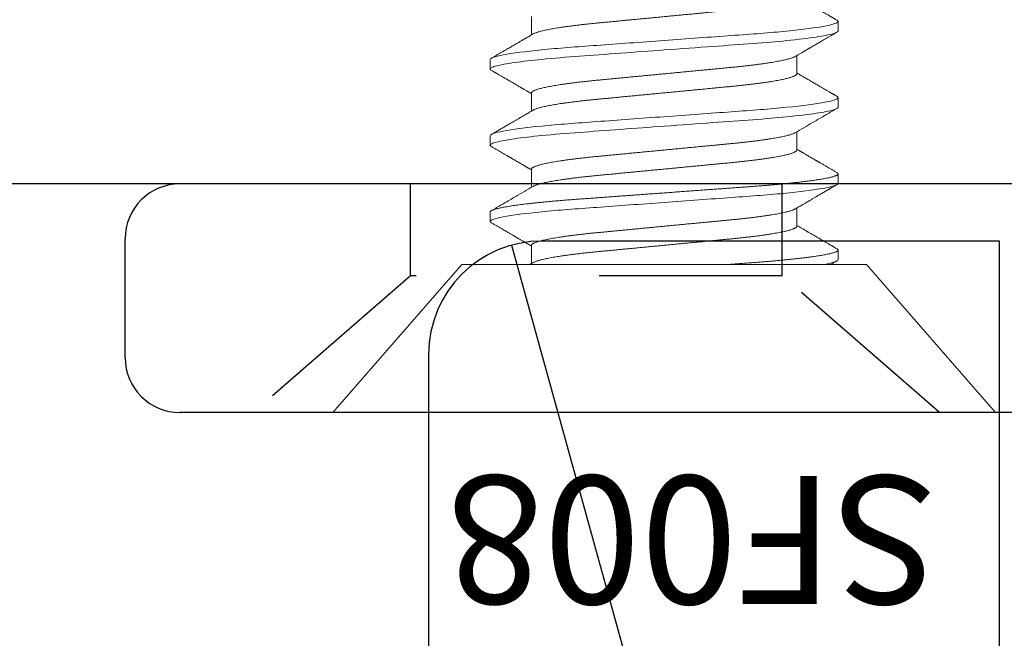
# Model space of a CAD drawing. Units: inches. Extents: x -0.1 to 24.9, y -0.1 to 32.4.
# Drawn here: x 13.3 to 13.9, y 18.8 to 19.2 of the extents above; entities that cross this region are included whole.
import ezdxf

# ---------------------------------------------------------------- set-up
doc = ezdxf.new("R2010")
doc.units = ezdxf.units.IN
doc.header["$MEASUREMENT"] = 0
doc.linetypes.add('HIDDEN2', pattern=[0.1875, 0.125, -0.0625])
doc.linetypes.add('SLD-Solid', pattern=[0])
doc.layers.add('WINTECH_DESIGN', color=3, linetype='Continuous', lineweight=25)
doc.styles.add('SIMPLEX', font='SIMPLEX')

# ---------------------------------------------------------------- blocks, each defined once
blk = doc.blocks.new('E723_THERMAL')
at = {"layer": 'WINTECH_DESIGN', "color": 7}
blk.add_lwpolyline([(3.25, 0.015), (3.25, 1.235, 0.414214), (3.235, 1.25), (3.125, 1.25), (3.175, 1.125), (2.062, 1.125), (2.062, 1.195), (2.1045, 1.195, 1), (2.1045, 1.25), (2.022, 1.25, 0.414214), (2.007, 1.235), (2.007, 1.125), (1.7965, 1.125)], format="xyb", dxfattribs=at)
at = {"layer": 'WINTECH_DESIGN', "color": 6, "style": 'SIMPLEX'}
blk.add_attdef('E723', (1.51115, 0.4913), '', height=0.07, dxfattribs=at)
blk = doc.blocks.new('*U189')
at = {"layer": 'WINTECH_DESIGN', "xscale": -1, "rotation": 180}
blk.add_blockref('E723_THERMAL', (0, 0), dxfattribs=at)
blk = doc.blocks.new('699_SIDE')
at = {"layer": 'WINTECH_DESIGN'}
for p, q in [((-0.5617, 0.46875), (-0.8117, 0.46875)), ((-0.5617, 0.1872), (-0.5617, 0.46875)), ((-0.82843, 0.46645), (-0.73844, 0.14129)), ((-0.8737, 0.40675), (-0.8737, -0.0312))]:
    blk.add_line(p, q, dxfattribs=at)
blk.add_arc((-0.8117, 0.40675), 0.062, 90, 180, dxfattribs=at)
blk = doc.blocks.new('SF008')
at = {"layer": 'WINTECH_DESIGN', "color": 7, "linetype": 'SLD-Solid', "lineweight": 15}
for p, q in [((0.081, 0.11059), (0, 0.181)), ((0, 0.181), (0, -0.181)), ((0.081, 0.11059), (0.081, -0.11059)), ((0.10965, 0.095), (0.10444, 0.095)), ((0.15131, 0.095), (0.1461, 0.095)), ((0.19298, 0.095), (0.18777, 0.095)), ((0.09142, 0.07245), (0.08146, 0.07245)), ((0.13308, 0.07245), (0.12313, 0.07245)), ((0.17475, 0.07245), (0.1648, 0.07245)), ((0.21642, 0.07245), (0.20646, 0.07245)), ((0.10183, -0.07245), (0.11179, -0.07245)), ((0.1435, -0.07245), (0.15345, -0.07245)), ((0.18517, -0.07245), (0.19512, -0.07245)), ((0.0836, -0.095), (0.08881, -0.095)), ((0.12527, -0.095), (0.13048, -0.095)), ((0.16694, -0.095), (0.17215, -0.095)), ((0.2086, -0.095), (0.21381, -0.095)), ((0, -0.181), (0.081, -0.11059))]:
    blk.add_line(p, q, dxfattribs=at)
at = {"layer": 'WINTECH_DESIGN', "color": 7, "linetype": 'SLD-Solid', "lineweight": 15, "flags": 128}
for points in [[(0.14539, 0.09436), (0.14556, 0.09463), (0.14575, 0.09484), (0.14593, 0.09496), (0.1461, 0.095), (0.14631, 0.09495), (0.14652, 0.09478), (0.14674, 0.09451), (0.14696, 0.09411), (0.14718, 0.09361), (0.14741, 0.09298), (0.14764, 0.09224), (0.14786, 0.09145), (0.14808, 0.09057), (0.1483, 0.08958), (0.14853, 0.0885), (0.14875, 0.08732), (0.14898, 0.08604), (0.14921, 0.08466), (0.14944, 0.08319), (0.14967, 0.08163), (0.1499, 0.07999), (0.15013, 0.07825), (0.15035, 0.07644), (0.15057, 0.07465), (0.15078, 0.0728), (0.15099, 0.07088), (0.1512, 0.0689), (0.1514, 0.06687), (0.15164, 0.06445), (0.15187, 0.06196), (0.1521, 0.05941), (0.15232, 0.0568), (0.15254, 0.05415), (0.15275, 0.05145), (0.15296, 0.04871), (0.15315, 0.04617), (0.15334, 0.04357), (0.15353, 0.04091), (0.15373, 0.03819), (0.15393, 0.03541), (0.15414, 0.03258), (0.15435, 0.0297), (0.15456, 0.02677), (0.15478, 0.02381), (0.155, 0.0208), (0.15522, 0.01776), (0.15545, 0.0147), (0.15566, 0.01178), (0.15587, 0.00885), (0.15609, 0.00591), (0.1563, 0.00296), (0.15652, 0), (0.15677, -0.00342), (0.15702, -0.00683), (0.15727, -0.01023), (0.15752, -0.01361), (0.15776, -0.01697), (0.158, -0.02029), (0.15824, -0.02357), (0.15846, -0.02654), (0.15868, -0.02947), (0.15889, -0.03236), (0.15909, -0.03519), (0.1593, -0.03798), (0.1595, -0.0407), (0.15969, -0.04337), (0.15988, -0.04597), (0.16007, -0.04852), (0.16026, -0.05103), (0.16045, -0.05351), (0.16065, -0.05595), (0.16084, -0.05822), (0.16104, -0.06045), (0.16123, -0.06264), (0.16143, -0.06478), (0.16164, -0.06687), (0.16188, -0.06922), (0.16212, -0.07149), (0.16236, -0.07368), (0.16261, -0.07578), (0.16286, -0.07779), (0.16311, -0.0797), (0.16336, -0.08151), (0.16358, -0.08307), (0.16381, -0.08455), (0.16404, -0.08593), (0.16427, -0.08722), (0.1645, -0.08841), (0.16472, -0.0895), (0.16494, -0.09049), (0.16516, -0.09139), (0.16538, -0.09218), (0.16559, -0.09288), (0.16581, -0.09347), (0.16601, -0.09396), (0.16621, -0.09434), (0.16639, -0.09463), (0.16658, -0.09484), (0.16676, -0.09496), (0.16694, -0.095), (0.16694, -0.095)], [(0.18705, 0.09436), (0.18723, 0.09463), (0.18741, 0.09484), (0.18759, 0.09496), (0.18777, 0.095), (0.18798, 0.09495), (0.18819, 0.09478), (0.1884, 0.09451), (0.18862, 0.09411), (0.18885, 0.09361), (0.18908, 0.09298), (0.18931, 0.09224), (0.18953, 0.09145), (0.18975, 0.09057), (0.18997, 0.08958), (0.1902, 0.0885), (0.19042, 0.08732), (0.19065, 0.08604), (0.19088, 0.08466), (0.19111, 0.08319), (0.19134, 0.08163), (0.19156, 0.07999), (0.19179, 0.07825), (0.19202, 0.07644), (0.19223, 0.07465), (0.19245, 0.0728), (0.19266, 0.07088), (0.19286, 0.0689), (0.19307, 0.06687), (0.19331, 0.06445), (0.19354, 0.06196), (0.19376, 0.05941), (0.19399, 0.0568), (0.19421, 0.05415), (0.19442, 0.05145), (0.19463, 0.04871), (0.19481, 0.04617), (0.195, 0.04357), (0.1952, 0.04091), (0.1954, 0.03819), (0.1956, 0.03541), (0.19581, 0.03258), (0.19602, 0.0297), (0.19623, 0.02677), (0.19645, 0.02381), (0.19667, 0.0208), (0.19689, 0.01776), (0.19711, 0.0147), (0.19733, 0.01178), (0.19754, 0.00885), (0.19776, 0.00591), (0.19797, 0.00296), (0.19819, 0), (0.19844, -0.00342), (0.19869, -0.00683), (0.19894, -0.01023), (0.19918, -0.01361), (0.19943, -0.01697), (0.19967, -0.02029), (0.19991, -0.02357), (0.20013, -0.02654), (0.20034, -0.02947), (0.20055, -0.03236), (0.20076, -0.03519), (0.20096, -0.03798), (0.20116, -0.0407), (0.20136, -0.04337), (0.20155, -0.04597), (0.20173, -0.04852), (0.20192, -0.05103), (0.20212, -0.05351), (0.20232, -0.05595), (0.20251, -0.05822), (0.2027, -0.06045), (0.2029, -0.06264), (0.2031, -0.06478), (0.2033, -0.06687), (0.20354, -0.06922), (0.20378, -0.07149), (0.20403, -0.07368), (0.20427, -0.07578), (0.20452, -0.07779), (0.20477, -0.0797), (0.20502, -0.08151), (0.20525, -0.08307), (0.20548, -0.08455), (0.20571, -0.08593), (0.20594, -0.08722), (0.20616, -0.08841), (0.20639, -0.0895), (0.20661, -0.09049), (0.20683, -0.09139), (0.20705, -0.09218), (0.20726, -0.09288), (0.20747, -0.09347), (0.20768, -0.09396), (0.20787, -0.09434), (0.20806, -0.09463), (0.20825, -0.09484), (0.20843, -0.09496), (0.2086, -0.095), (0.2086, -0.095)]]:
    blk.add_lwpolyline(points, dxfattribs=at)
at = {"layer": 'WINTECH_DESIGN', "color": 7, "linetype": 'SLD-Solid', "lineweight": 15}
for points, knots in [([(0.10372, 0.09437), (0.10344, 0.09387), (0.10287, 0.09291), (0.10206, 0.0915), (0.10129, 0.09019), (0.10057, 0.08895), (0.09991, 0.08781), (0.09929, 0.08675), (0.09873, 0.08578), (0.09821, 0.0849), (0.09775, 0.0841), (0.09734, 0.08339), (0.09697, 0.08277), (0.09667, 0.08224), (0.09641, 0.0818), (0.09621, 0.08146), (0.09608, 0.08124), (0.096, 0.0811), (0.09594, 0.08099), (0.09585, 0.08085), (0.09573, 0.08064), (0.09558, 0.08038), (0.09538, 0.08003), (0.09511, 0.07958), (0.09479, 0.07903), (0.09442, 0.07839), (0.094, 0.07767), (0.09353, 0.07687), (0.09301, 0.07598), (0.09244, 0.075), (0.09183, 0.07394), (0.09132, 0.07308), (0.09103, 0.07257), (0.09095, 0.07245)], [0, 0, 0, 0, 0.068055, 0.132132, 0.192236, 0.248371, 0.300539, 0.348744, 0.392987, 0.433273, 0.469602, 0.501977, 0.530401, 0.554712, 0.574636, 0.590169, 0.601313, 0.605239, 0.609275, 0.61593, 0.625281, 0.637328, 0.652069, 0.673316, 0.698442, 0.727446, 0.760327, 0.797081, 0.837709, 0.882207, 0.930574, 0.982807, 1, 1, 1, 1]), ([(0.10372, 0.09437), (0.10378, 0.09446), (0.1039, 0.09466), (0.10408, 0.09485), (0.10426, 0.09498), (0.10438, 0.09499), (0.10444, 0.095)], [0, 0, 0, 0, 0.23427, 0.491347, 0.746621, 1, 1, 1, 1]), ([(0.10444, 0.095), (0.10519, 0.095), (0.10607, 0.09269), (0.1079, 0.08306), (0.10886, 0.07575), (0.11018, 0.06243), (0.1106, 0.05761), (0.11139, 0.04756), (0.11176, 0.04234), (0.113, 0.02542), (0.11392, 0.01273), (0.11578, -0.01273), (0.11671, -0.02542), (0.11795, -0.04234), (0.11832, -0.04756), (0.11911, -0.05761), (0.11953, -0.06243), (0.12085, -0.07575), (0.12181, -0.08306), (0.12364, -0.09269), (0.12452, -0.095), (0.12527, -0.095)], [0, 0, 0, 0, 0.125, 0.125, 0.25, 0.25, 0.3125, 0.3125, 0.375, 0.375, 0.5, 0.5, 0.625, 0.625, 0.6875, 0.6875, 0.75, 0.75, 0.875, 0.875, 1, 1, 1, 1]), ([(0.10965, 0.095), (0.10971, 0.09499), (0.10985, 0.09497), (0.11006, 0.0948), (0.11028, 0.09452), (0.1105, 0.09413), (0.11072, 0.09363), (0.11095, 0.093), (0.11118, 0.09228), (0.1114, 0.09147), (0.11162, 0.09058), (0.11185, 0.0896), (0.11207, 0.08851), (0.1123, 0.08733), (0.11252, 0.08605), (0.11275, 0.08468), (0.11298, 0.08321), (0.11321, 0.08165), (0.11344, 0.08), (0.11367, 0.07827), (0.11389, 0.07649), (0.11411, 0.07466), (0.11432, 0.07281), (0.11453, 0.07089), (0.11474, 0.06892), (0.11496, 0.06678), (0.11518, 0.06446), (0.11541, 0.06197), (0.11564, 0.05942), (0.11586, 0.05682), (0.11608, 0.05416), (0.11629, 0.05147), (0.1165, 0.04881), (0.11669, 0.04618), (0.11688, 0.04358), (0.11707, 0.04091), (0.11727, 0.03819), (0.11747, 0.03541), (0.11768, 0.03258), (0.11789, 0.0297), (0.11811, 0.02677), (0.11832, 0.02381), (0.11854, 0.0208), (0.11876, 0.01776), (0.11898, 0.01475), (0.1192, 0.01178), (0.11942, 0.00885), (0.11963, 0.00591), (0.11985, 0.00296), (0.12007, -0.00015), (0.12031, -0.00342), (0.12056, -0.00683), (0.12081, -0.01023), (0.12106, -0.01361), (0.1213, -0.01697), (0.12155, -0.02029), (0.12178, -0.02348), (0.122, -0.02654), (0.12222, -0.02947), (0.12243, -0.03236), (0.12264, -0.03519), (0.12284, -0.03798), (0.12304, -0.0407), (0.12323, -0.04337), (0.12342, -0.04598), (0.12361, -0.04853), (0.1238, -0.05104), (0.12399, -0.05352), (0.12419, -0.05592), (0.12438, -0.05823), (0.12458, -0.06046), (0.12477, -0.06265), (0.12498, -0.06479), (0.12519, -0.06699), (0.12542, -0.06924), (0.12566, -0.07151), (0.1259, -0.0737), (0.12615, -0.0758), (0.1264, -0.07781), (0.12665, -0.07972), (0.12689, -0.08148), (0.12713, -0.08309), (0.12736, -0.08456), (0.12758, -0.08595), (0.12781, -0.08723), (0.12804, -0.08842), (0.12826, -0.08952), (0.12848, -0.09051), (0.1287, -0.0914), (0.12892, -0.0922), (0.12914, -0.09289), (0.12935, -0.09348), (0.12955, -0.09397), (0.12975, -0.09435), (0.12994, -0.09464), (0.13012, -0.09485), (0.1303, -0.09497), (0.13049, -0.09502), (0.13068, -0.09496), (0.13089, -0.0948), (0.13107, -0.09459), (0.13117, -0.0944), (0.1312, -0.09435)], [0, 0, 0, 0, 0.010357, 0.020803, 0.031332, 0.04194, 0.052622, 0.06337, 0.074179, 0.084136, 0.094135, 0.104169, 0.114233, 0.124323, 0.134433, 0.144558, 0.154691, 0.164828, 0.174962, 0.185089, 0.195202, 0.204721, 0.214218, 0.223689, 0.233129, 0.242536, 0.25337, 0.264146, 0.274858, 0.285499, 0.296063, 0.306547, 0.316943, 0.326415, 0.335945, 0.345547, 0.355219, 0.364957, 0.374754, 0.384608, 0.394513, 0.404465, 0.414459, 0.424489, 0.43455, 0.444061, 0.45359, 0.463133, 0.472685, 0.482242, 0.493299, 0.504349, 0.515385, 0.526399, 0.537384, 0.548333, 0.559241, 0.569196, 0.579105, 0.588963, 0.598765, 0.608507, 0.618184, 0.627793, 0.637329, 0.6468, 0.656322, 0.665916, 0.67558, 0.684752, 0.693979, 0.703256, 0.712581, 0.721948, 0.732835, 0.743766, 0.754737, 0.765739, 0.776766, 0.78781, 0.798865, 0.809002, 0.819136, 0.829261, 0.839372, 0.849464, 0.859531, 0.869568, 0.879569, 0.889529, 0.899444, 0.909308, 0.919117, 0.928311, 0.937448, 0.946525, 0.955538, 0.964484, 0.974841, 0.985286, 0.995816, 1, 1, 1, 1]), ([(0.12363, 0.07159), (0.12179, 0.07475), (0.11886, 0.07976), (0.11555, 0.08545), (0.11297, 0.08989), (0.11147, 0.09246), (0.11036, 0.09436)], [0, 0, 0, 0, 0.415595, 0.661152, 0.749175, 1, 1, 1, 1]), ([(0.14539, 0.09436), (0.1451, 0.09388), (0.14455, 0.09293), (0.14376, 0.09156), (0.14301, 0.09028), (0.14237, 0.08917), (0.14181, 0.08822), (0.14134, 0.0874), (0.1409, 0.08665), (0.14052, 0.086), (0.14019, 0.08543), (0.13992, 0.08496), (0.13968, 0.08455), (0.13946, 0.08417), (0.13924, 0.08379), (0.13899, 0.08337), (0.13872, 0.0829), (0.13834, 0.08225), (0.13787, 0.08144), (0.1373, 0.08046), (0.13671, 0.07946), (0.13612, 0.07844), (0.13553, 0.07743), (0.13504, 0.07659), (0.13467, 0.07595), (0.1344, 0.07549), (0.13414, 0.07505), (0.13389, 0.07463), (0.13363, 0.07418), (0.13334, 0.07368), (0.13299, 0.07309), (0.13275, 0.07267), (0.13262, 0.07245)], [0, 0, 0, 0, 0.066684, 0.12919, 0.18752, 0.241675, 0.281298, 0.318345, 0.352799, 0.383889, 0.408457, 0.430016, 0.448566, 0.464465, 0.481523, 0.50077, 0.522206, 0.545832, 0.58922, 0.633793, 0.679455, 0.726207, 0.773603, 0.81816, 0.840243, 0.861329, 0.881418, 0.900511, 0.919524, 0.942363, 0.969877, 1, 1, 1, 1]), ([(0.15131, 0.095), (0.15206, 0.095), (0.15294, 0.09269), (0.15478, 0.08306), (0.15573, 0.07575), (0.15705, 0.06243), (0.15748, 0.05761), (0.15827, 0.04756), (0.15863, 0.04234), (0.15987, 0.02542), (0.1608, 0.01273), (0.16266, -0.01273), (0.16359, -0.02542), (0.16482, -0.04234), (0.16519, -0.04756), (0.16598, -0.05761), (0.1664, -0.06243), (0.16773, -0.07575), (0.16868, -0.08306), (0.17052, -0.09269), (0.17139, -0.095), (0.17215, -0.095)], [0, 0, 0, 0, 0.125, 0.125, 0.25, 0.25, 0.3125, 0.3125, 0.375, 0.375, 0.5, 0.5, 0.625, 0.625, 0.6875, 0.6875, 0.75, 0.75, 0.875, 0.875, 1, 1, 1, 1]), ([(0.16529, 0.07159), (0.16507, 0.07198), (0.16463, 0.07273), (0.16401, 0.07379), (0.16344, 0.07477), (0.16293, 0.07565), (0.16247, 0.07644), (0.16207, 0.07712), (0.16173, 0.0777), (0.16145, 0.07818), (0.16122, 0.07858), (0.16104, 0.07889), (0.16089, 0.07914), (0.16069, 0.07948), (0.16042, 0.07996), (0.16005, 0.08059), (0.15965, 0.08127), (0.15923, 0.08199), (0.15878, 0.08276), (0.15828, 0.08362), (0.15775, 0.08454), (0.15719, 0.08549), (0.15664, 0.08645), (0.15608, 0.08739), (0.15555, 0.08832), (0.15512, 0.08904), (0.15482, 0.08957), (0.15461, 0.08993), (0.15441, 0.09027), (0.15421, 0.09061), (0.154, 0.09097), (0.15374, 0.09143), (0.15341, 0.092), (0.153, 0.09269), (0.15254, 0.09349), (0.15221, 0.09406), (0.15203, 0.09436)], [0, 0, 0, 0, 0.05108, 0.09803, 0.140846, 0.179527, 0.21407, 0.244473, 0.269295, 0.29045, 0.307936, 0.321753, 0.331925, 0.341111, 0.365936, 0.395123, 0.424121, 0.455697, 0.489852, 0.526466, 0.568533, 0.610506, 0.652385, 0.694169, 0.735318, 0.773841, 0.789899, 0.805414, 0.820383, 0.834808, 0.850061, 0.868555, 0.894569, 0.925147, 0.96029, 1, 1, 1, 1]), ([(0.18705, 0.09436), (0.18692, 0.09414), (0.18667, 0.0937), (0.18632, 0.0931), (0.18602, 0.09258), (0.18576, 0.09215), (0.18556, 0.0918), (0.1854, 0.09153), (0.18527, 0.0913), (0.18515, 0.09109), (0.18495, 0.09074), (0.18465, 0.09023), (0.18424, 0.08953), (0.1838, 0.08878), (0.18333, 0.08797), (0.18285, 0.08713), (0.18235, 0.08627), (0.18185, 0.08541), (0.18135, 0.08457), (0.18085, 0.0837), (0.18033, 0.0828), (0.1798, 0.08189), (0.17928, 0.081), (0.17878, 0.08015), (0.17833, 0.07937), (0.17798, 0.07878), (0.17774, 0.07837), (0.17758, 0.07809), (0.17742, 0.07782), (0.17725, 0.07752), (0.17703, 0.07714), (0.17675, 0.07666), (0.1764, 0.07607), (0.176, 0.07538), (0.17553, 0.07458), (0.17501, 0.07368), (0.17458, 0.07296), (0.17434, 0.07253), (0.17429, 0.07245)], [0, 0, 0, 0, 0.0314, 0.05894, 0.082621, 0.102444, 0.11841, 0.130336, 0.139513, 0.149167, 0.159552, 0.187226, 0.219049, 0.255019, 0.290638, 0.329536, 0.369356, 0.408561, 0.447152, 0.485129, 0.52754, 0.569158, 0.609983, 0.649718, 0.685469, 0.716508, 0.730261, 0.742836, 0.754235, 0.766731, 0.783978, 0.806022, 0.832861, 0.864495, 0.90092, 0.942134, 0.988135, 1, 1, 1, 1]), ([(0.19298, 0.095), (0.19373, 0.095), (0.19461, 0.09269), (0.19644, 0.08306), (0.1974, 0.07575), (0.19872, 0.06243), (0.19914, 0.05761), (0.19993, 0.04756), (0.2003, 0.04234), (0.20154, 0.02542), (0.20247, 0.01273), (0.20433, -0.01273), (0.20525, -0.02542), (0.20649, -0.04234), (0.20686, -0.04756), (0.20765, -0.05761), (0.20807, -0.06243), (0.20939, -0.07575), (0.21035, -0.08306), (0.21218, -0.09269), (0.21306, -0.095), (0.21381, -0.095)], [0, 0, 0, 0, 0.125, 0.125, 0.25, 0.25, 0.3125, 0.3125, 0.375, 0.375, 0.5, 0.5, 0.625, 0.625, 0.6875, 0.6875, 0.75, 0.75, 0.875, 0.875, 1, 1, 1, 1]), ([(0.20696, 0.07159), (0.20677, 0.07192), (0.20641, 0.07254), (0.2059, 0.07341), (0.20545, 0.07418), (0.20506, 0.07485), (0.20473, 0.07541), (0.20446, 0.07587), (0.20425, 0.07623), (0.2041, 0.07649), (0.20399, 0.07668), (0.20391, 0.07683), (0.20381, 0.07699), (0.20369, 0.07719), (0.20356, 0.07743), (0.2034, 0.0777), (0.20319, 0.07806), (0.20293, 0.07851), (0.20262, 0.07903), (0.20231, 0.07956), (0.20187, 0.08031), (0.20133, 0.08124), (0.2007, 0.08233), (0.2001, 0.08335), (0.19952, 0.08436), (0.1989, 0.08541), (0.19824, 0.08655), (0.19753, 0.08777), (0.19653, 0.08949), (0.19525, 0.0917), (0.19421, 0.09347), (0.1937, 0.09436)], [0, 0, 0, 0, 0.042851, 0.081201, 0.115049, 0.144391, 0.169226, 0.189552, 0.205367, 0.216672, 0.223798, 0.229404, 0.23661, 0.245417, 0.255823, 0.267831, 0.28144, 0.302767, 0.326682, 0.35038, 0.373364, 0.42521, 0.473005, 0.516743, 0.559588, 0.605875, 0.655767, 0.709265, 0.766371, 0.882728, 1, 1, 1, 1]), ([(0.08196, 0.07159), (0.08177, 0.07192), (0.08145, 0.07246), (0.08114, 0.07301), (0.08101, 0.07323)], [0, 0, 0, 0, 0.5978599, 1, 1, 1, 1]), ([(0.08196, 0.07159), (0.08197, 0.07157), (0.08208, 0.07141), (0.08227, 0.07101), (0.08253, 0.07037), (0.0828, 0.06963), (0.08307, 0.06879), (0.08333, 0.06784), (0.08361, 0.06679), (0.08388, 0.06563), (0.08415, 0.06436), (0.08443, 0.06299), (0.0847, 0.06152), (0.08498, 0.05996), (0.08525, 0.05832), (0.08552, 0.0566), (0.08578, 0.05481), (0.08604, 0.05294), (0.08631, 0.05096), (0.08657, 0.04885), (0.08684, 0.04662), (0.08711, 0.04433), (0.08736, 0.04199), (0.08761, 0.0396), (0.08785, 0.03721), (0.08808, 0.03482), (0.08831, 0.03242), (0.08854, 0.02996), (0.08879, 0.02743), (0.08903, 0.02485), (0.08929, 0.02221), (0.08955, 0.01952), (0.08981, 0.01678), (0.09007, 0.01401), (0.09034, 0.01122), (0.09061, 0.00843), (0.09088, 0.00563), (0.09115, 0.00282), (0.09142, -0.00008), (0.09171, -0.00304), (0.092, -0.00608), (0.09229, -0.0091), (0.09258, -0.01209), (0.09286, -0.01505), (0.09313, -0.01792), (0.0934, -0.02069), (0.09366, -0.02336), (0.09391, -0.02598), (0.09415, -0.02854), (0.09439, -0.03104), (0.09463, -0.03348), (0.09485, -0.03585), (0.09508, -0.03817), (0.09531, -0.04045), (0.09554, -0.04267), (0.09579, -0.04484), (0.09603, -0.04695), (0.09628, -0.04901), (0.09654, -0.05106), (0.09681, -0.0531), (0.09709, -0.0551), (0.09738, -0.05702), (0.09767, -0.05884), (0.09796, -0.06056), (0.09825, -0.06215), (0.09853, -0.0636), (0.0988, -0.06492), (0.09907, -0.06615), (0.09935, -0.06726), (0.09962, -0.06827), (0.09988, -0.06917), (0.10015, -0.06996), (0.10041, -0.07064), (0.10066, -0.07121), (0.10091, -0.07167), (0.10115, -0.07202), (0.10138, -0.07227), (0.10161, -0.07242), (0.10176, -0.07244), (0.10183, -0.07245)], [0, 0, 0, 0, 0.0021035, 0.0157513, 0.0294919, 0.0425226, 0.0556166, 0.0687642, 0.0819552, 0.0951795, 0.1084266, 0.1216861, 0.1349472, 0.1481996, 0.1614325, 0.1744002, 0.1873294, 0.2002104, 0.213034, 0.2268068, 0.2404909, 0.2540756, 0.2675508, 0.2809069, 0.2941348, 0.3065266, 0.3190186, 0.3316234, 0.3443336, 0.357141, 0.3700371, 0.383013, 0.3960595, 0.4091671, 0.4223258, 0.4352897, 0.4482834, 0.4612971, 0.4743209, 0.4883846, 0.5024358, 0.5164617, 0.5304501, 0.5443887, 0.5582655, 0.5712825, 0.5842248, 0.5970834, 0.6098495, 0.6225148, 0.6350715, 0.6475121, 0.6599162, 0.6724355, 0.6850659, 0.6975716, 0.7101692, 0.7228507, 0.7356077, 0.7494581, 0.7633748, 0.7773458, 0.791359, 0.8054021, 0.8194626, 0.8327244, 0.8459797, 0.8592182, 0.8724293, 0.8856027, 0.8987282, 0.9117958, 0.924796, 0.9377194, 0.9505569, 0.9630733, 0.9754908, 0.987802, 1, 1, 1, 1]), ([(0.09142, 0.07245), (0.0915, 0.07244), (0.09166, 0.07241), (0.0919, 0.07224), (0.09216, 0.07195), (0.09242, 0.07154), (0.09268, 0.07101), (0.09295, 0.07037), (0.09322, 0.06963), (0.09348, 0.06879), (0.09375, 0.06784), (0.09402, 0.06679), (0.09429, 0.06563), (0.09457, 0.06436), (0.09484, 0.06299), (0.09512, 0.06152), (0.09539, 0.05996), (0.09566, 0.05832), (0.09593, 0.0566), (0.0962, 0.05481), (0.09646, 0.05294), (0.09672, 0.05096), (0.09699, 0.04885), (0.09726, 0.04662), (0.09752, 0.04433), (0.09778, 0.04199), (0.09803, 0.0396), (0.09827, 0.03721), (0.0985, 0.03482), (0.09873, 0.03242), (0.09896, 0.02996), (0.0992, 0.02743), (0.09945, 0.02485), (0.0997, 0.02221), (0.09996, 0.01952), (0.10022, 0.01678), (0.10049, 0.01401), (0.10076, 0.01122), (0.10103, 0.00843), (0.10129, 0.00563), (0.10156, 0.00282), (0.10184, -0.00008), (0.10212, -0.00304), (0.10242, -0.00608), (0.10271, -0.0091), (0.10299, -0.01209), (0.10328, -0.01505), (0.10355, -0.01792), (0.10382, -0.02069), (0.10407, -0.02336), (0.10432, -0.02598), (0.10457, -0.02854), (0.10481, -0.03104), (0.10504, -0.03348), (0.10527, -0.03585), (0.10549, -0.03817), (0.10572, -0.04045), (0.10596, -0.04267), (0.1062, -0.04484), (0.10645, -0.04695), (0.1067, -0.04901), (0.10696, -0.05106), (0.10723, -0.0531), (0.10751, -0.0551), (0.1078, -0.05702), (0.10809, -0.05884), (0.10838, -0.06056), (0.10866, -0.06215), (0.10894, -0.0636), (0.10922, -0.06492), (0.10949, -0.06615), (0.10976, -0.06726), (0.11003, -0.06827), (0.1103, -0.06917), (0.11056, -0.06996), (0.11082, -0.07064), (0.11106, -0.07119), (0.11122, -0.07146), (0.11129, -0.07159)], [0, 0, 0, 0, 0.013177, 0.026486, 0.039918, 0.053462, 0.06711, 0.080851, 0.093881, 0.106976, 0.120123, 0.133314, 0.146539, 0.159786, 0.173045, 0.186307, 0.199559, 0.212792, 0.22576, 0.238689, 0.25157, 0.264394, 0.278166, 0.291851, 0.305435, 0.318911, 0.332267, 0.345495, 0.357887, 0.370379, 0.382984, 0.395694, 0.408501, 0.421397, 0.434373, 0.44742, 0.460528, 0.473686, 0.48665, 0.499644, 0.512658, 0.525682, 0.539746, 0.553797, 0.567823, 0.581811, 0.59575, 0.609627, 0.622644, 0.635586, 0.648445, 0.661211, 0.673876, 0.686433, 0.698874, 0.711278, 0.723797, 0.736428, 0.748933, 0.761531, 0.774213, 0.78697, 0.80082, 0.814737, 0.828708, 0.842721, 0.856764, 0.870825, 0.884087, 0.897342, 0.910581, 0.923792, 0.936965, 0.950091, 0.963159, 0.976159, 0.989082, 1, 1, 1, 1]), ([(0.12363, 0.07159), (0.12364, 0.07157), (0.12374, 0.07141), (0.12393, 0.07101), (0.1242, 0.07037), (0.12447, 0.06963), (0.12473, 0.06879), (0.125, 0.06784), (0.12527, 0.06679), (0.12554, 0.06563), (0.12582, 0.06436), (0.12609, 0.06299), (0.12637, 0.06152), (0.12664, 0.05996), (0.12691, 0.05832), (0.12718, 0.0566), (0.12745, 0.05481), (0.12771, 0.05294), (0.12797, 0.05096), (0.12824, 0.04885), (0.12851, 0.04662), (0.12877, 0.04433), (0.12903, 0.04199), (0.12928, 0.0396), (0.12952, 0.03721), (0.12975, 0.03482), (0.12998, 0.03242), (0.13021, 0.02996), (0.13045, 0.02743), (0.1307, 0.02485), (0.13095, 0.02221), (0.13121, 0.01952), (0.13147, 0.01678), (0.13174, 0.01401), (0.13201, 0.01122), (0.13228, 0.00843), (0.13254, 0.00563), (0.13281, 0.00282), (0.13309, -0.00008), (0.13337, -0.00304), (0.13367, -0.00608), (0.13396, -0.0091), (0.13424, -0.01209), (0.13453, -0.01505), (0.1348, -0.01792), (0.13507, -0.02069), (0.13532, -0.02336), (0.13557, -0.02598), (0.13582, -0.02854), (0.13606, -0.03104), (0.13629, -0.03348), (0.13652, -0.03585), (0.13674, -0.03817), (0.13697, -0.04045), (0.13721, -0.04267), (0.13745, -0.04484), (0.1377, -0.04695), (0.13795, -0.04901), (0.13821, -0.05106), (0.13848, -0.0531), (0.13876, -0.0551), (0.13905, -0.05702), (0.13934, -0.05884), (0.13963, -0.06056), (0.13991, -0.06215), (0.14019, -0.0636), (0.14047, -0.06492), (0.14074, -0.06615), (0.14101, -0.06726), (0.14128, -0.06827), (0.14155, -0.06917), (0.14181, -0.06996), (0.14207, -0.07064), (0.14233, -0.07121), (0.14257, -0.07167), (0.14282, -0.07202), (0.14305, -0.07227), (0.14328, -0.07242), (0.14343, -0.07244), (0.1435, -0.07245)], [0, 0, 0, 0, 0.002106, 0.015754, 0.029495, 0.042525, 0.055619, 0.068767, 0.081958, 0.095182, 0.108429, 0.121689, 0.13495, 0.148202, 0.161435, 0.174403, 0.187332, 0.200213, 0.213036, 0.226809, 0.240493, 0.254078, 0.267553, 0.280909, 0.294137, 0.306529, 0.319021, 0.331625, 0.344336, 0.357143, 0.370039, 0.383015, 0.396061, 0.409169, 0.422328, 0.435291, 0.448285, 0.461299, 0.474322, 0.488386, 0.502437, 0.516463, 0.530451, 0.54439, 0.558267, 0.571284, 0.584226, 0.597085, 0.609851, 0.622516, 0.635073, 0.647513, 0.659917, 0.672436, 0.685067, 0.697572, 0.71017, 0.722852, 0.735608, 0.749459, 0.763375, 0.777346, 0.79136, 0.805403, 0.819463, 0.832725, 0.84598, 0.859219, 0.87243, 0.885603, 0.898728, 0.911796, 0.924796, 0.93772, 0.950557, 0.963073, 0.975491, 0.987802, 1, 1, 1, 1]), ([(0.13308, 0.07245), (0.13316, 0.07244), (0.13332, 0.07241), (0.13357, 0.07224), (0.13382, 0.07195), (0.13408, 0.07154), (0.13435, 0.07101), (0.13462, 0.07037), (0.13488, 0.06963), (0.13515, 0.06879), (0.13542, 0.06784), (0.13569, 0.06679), (0.13596, 0.06563), (0.13624, 0.06436), (0.13651, 0.06299), (0.13679, 0.06152), (0.13706, 0.05996), (0.13733, 0.05832), (0.1376, 0.0566), (0.13786, 0.05481), (0.13813, 0.05294), (0.13839, 0.05096), (0.13866, 0.04885), (0.13893, 0.04662), (0.13919, 0.04433), (0.13945, 0.04199), (0.1397, 0.0396), (0.13993, 0.03721), (0.14016, 0.03482), (0.14039, 0.03242), (0.14063, 0.02996), (0.14087, 0.02743), (0.14112, 0.02485), (0.14137, 0.02221), (0.14163, 0.01952), (0.14189, 0.01678), (0.14216, 0.01401), (0.14242, 0.01122), (0.14269, 0.00843), (0.14296, 0.00563), (0.14323, 0.00282), (0.14351, -0.00008), (0.14379, -0.00304), (0.14408, -0.00608), (0.14437, -0.0091), (0.14466, -0.01209), (0.14494, -0.01505), (0.14522, -0.01792), (0.14548, -0.02069), (0.14574, -0.02336), (0.14599, -0.02598), (0.14624, -0.02854), (0.14648, -0.03104), (0.14671, -0.03348), (0.14694, -0.03585), (0.14716, -0.03817), (0.14739, -0.04045), (0.14763, -0.04267), (0.14787, -0.04484), (0.14811, -0.04695), (0.14836, -0.04901), (0.14862, -0.05106), (0.1489, -0.0531), (0.14918, -0.0551), (0.14946, -0.05702), (0.14975, -0.05884), (0.15004, -0.06056), (0.15033, -0.06215), (0.15061, -0.0636), (0.15088, -0.06492), (0.15116, -0.06615), (0.15143, -0.06726), (0.1517, -0.06827), (0.15197, -0.06917), (0.15223, -0.06996), (0.15249, -0.07064), (0.15273, -0.07119), (0.15289, -0.07146), (0.15296, -0.07159)], [0, 0, 0, 0, 0.013177, 0.026486, 0.039917, 0.053462, 0.067109, 0.08085, 0.093881, 0.106975, 0.120122, 0.133313, 0.146537, 0.159784, 0.173044, 0.186305, 0.199557, 0.21279, 0.225758, 0.238687, 0.251568, 0.264391, 0.278164, 0.291848, 0.305433, 0.318908, 0.332264, 0.345492, 0.357883, 0.370375, 0.38298, 0.39569, 0.408498, 0.421394, 0.434369, 0.447416, 0.460523, 0.473682, 0.486646, 0.499639, 0.512653, 0.525677, 0.539741, 0.553792, 0.567818, 0.581806, 0.595744, 0.609621, 0.622638, 0.63558, 0.648439, 0.661205, 0.67387, 0.686427, 0.698867, 0.711271, 0.723791, 0.736421, 0.748926, 0.761524, 0.774206, 0.786962, 0.800813, 0.814729, 0.8287, 0.842714, 0.856757, 0.870817, 0.884079, 0.897334, 0.910572, 0.923783, 0.936957, 0.950082, 0.96315, 0.97615, 0.989073, 1, 1, 1, 1]), ([(0.16529, 0.07159), (0.16531, 0.07157), (0.16541, 0.07141), (0.1656, 0.07101), (0.16587, 0.07037), (0.16613, 0.06963), (0.1664, 0.06879), (0.16667, 0.06784), (0.16694, 0.06679), (0.16721, 0.06563), (0.16749, 0.06436), (0.16776, 0.06299), (0.16804, 0.06152), (0.16831, 0.05996), (0.16858, 0.05832), (0.16885, 0.0566), (0.16911, 0.05481), (0.16938, 0.05294), (0.16964, 0.05096), (0.16991, 0.04885), (0.17018, 0.04662), (0.17044, 0.04433), (0.1707, 0.04199), (0.17095, 0.0396), (0.17118, 0.03721), (0.17141, 0.03482), (0.17164, 0.03242), (0.17188, 0.02996), (0.17212, 0.02743), (0.17237, 0.02485), (0.17262, 0.02221), (0.17288, 0.01952), (0.17314, 0.01678), (0.17341, 0.01401), (0.17367, 0.01122), (0.17394, 0.00843), (0.17421, 0.00563), (0.17448, 0.00282), (0.17476, -0.00008), (0.17504, -0.00304), (0.17533, -0.00608), (0.17562, -0.0091), (0.17591, -0.01209), (0.17619, -0.01505), (0.17647, -0.01792), (0.17673, -0.02069), (0.17699, -0.02336), (0.17724, -0.02598), (0.17749, -0.02854), (0.17773, -0.03104), (0.17796, -0.03348), (0.17819, -0.03585), (0.17841, -0.03817), (0.17864, -0.04045), (0.17888, -0.04267), (0.17912, -0.04484), (0.17936, -0.04695), (0.17961, -0.04901), (0.17987, -0.05106), (0.18015, -0.0531), (0.18043, -0.0551), (0.18071, -0.05702), (0.181, -0.05884), (0.18129, -0.06056), (0.18158, -0.06215), (0.18186, -0.0636), (0.18213, -0.06492), (0.18241, -0.06615), (0.18268, -0.06726), (0.18295, -0.06827), (0.18322, -0.06917), (0.18348, -0.06996), (0.18374, -0.07064), (0.18399, -0.07121), (0.18424, -0.07167), (0.18448, -0.07202), (0.18472, -0.07227), (0.18495, -0.07242), (0.18509, -0.07244), (0.18517, -0.07245)], [0, 0, 0, 0, 0.002098, 0.015746, 0.029486, 0.042517, 0.055611, 0.068759, 0.08195, 0.095174, 0.108422, 0.121681, 0.134942, 0.148195, 0.161428, 0.174396, 0.187325, 0.200206, 0.21303, 0.226802, 0.240487, 0.254071, 0.267547, 0.280903, 0.294131, 0.306523, 0.319015, 0.33162, 0.34433, 0.357137, 0.370034, 0.38301, 0.396056, 0.409164, 0.422323, 0.435287, 0.44828, 0.461294, 0.474318, 0.488382, 0.502433, 0.516459, 0.530447, 0.544386, 0.558263, 0.57128, 0.584222, 0.597081, 0.609847, 0.622513, 0.635069, 0.64751, 0.659914, 0.672434, 0.685064, 0.69757, 0.710168, 0.722849, 0.735606, 0.749457, 0.763373, 0.777345, 0.791358, 0.805401, 0.819462, 0.832723, 0.845979, 0.859217, 0.872429, 0.885602, 0.898728, 0.911795, 0.924796, 0.937719, 0.950557, 0.963073, 0.975491, 0.987802, 1, 1, 1, 1]), ([(0.17475, 0.07245), (0.17483, 0.07244), (0.17499, 0.07241), (0.17524, 0.07224), (0.17549, 0.07195), (0.17575, 0.07154), (0.17602, 0.07101), (0.17628, 0.07037), (0.17655, 0.06963), (0.17682, 0.06879), (0.17708, 0.06784), (0.17736, 0.06679), (0.17763, 0.06563), (0.1779, 0.06436), (0.17818, 0.06299), (0.17845, 0.06152), (0.17873, 0.05996), (0.179, 0.05832), (0.17927, 0.0566), (0.17953, 0.05481), (0.17979, 0.05294), (0.18006, 0.05096), (0.18032, 0.04885), (0.18059, 0.04662), (0.18086, 0.04433), (0.18111, 0.04199), (0.18136, 0.0396), (0.1816, 0.03721), (0.18183, 0.03482), (0.18206, 0.03242), (0.18229, 0.02996), (0.18254, 0.02743), (0.18278, 0.02485), (0.18304, 0.02221), (0.1833, 0.01952), (0.18356, 0.01678), (0.18382, 0.01401), (0.18409, 0.01122), (0.18436, 0.00843), (0.18463, 0.00563), (0.1849, 0.00282), (0.18517, -0.00008), (0.18546, -0.00304), (0.18575, -0.00608), (0.18604, -0.0091), (0.18633, -0.01209), (0.18661, -0.01505), (0.18688, -0.01792), (0.18715, -0.02069), (0.18741, -0.02336), (0.18766, -0.02598), (0.1879, -0.02854), (0.18814, -0.03104), (0.18838, -0.03348), (0.1886, -0.03585), (0.18883, -0.03817), (0.18906, -0.04045), (0.18929, -0.04267), (0.18954, -0.04484), (0.18978, -0.04695), (0.19003, -0.04901), (0.19029, -0.05106), (0.19056, -0.0531), (0.19084, -0.0551), (0.19113, -0.05702), (0.19142, -0.05884), (0.19171, -0.06056), (0.192, -0.06215), (0.19228, -0.0636), (0.19255, -0.06492), (0.19282, -0.06615), (0.1931, -0.06726), (0.19337, -0.06827), (0.19363, -0.06917), (0.1939, -0.06996), (0.19416, -0.07064), (0.1944, -0.07119), (0.19455, -0.07146), (0.19462, -0.07159)], [0, 0, 0, 0, 0.013177, 0.026486, 0.039917, 0.053462, 0.06711, 0.08085, 0.093881, 0.106975, 0.120122, 0.133314, 0.146538, 0.159785, 0.173044, 0.186305, 0.199558, 0.212791, 0.225758, 0.238688, 0.251569, 0.264392, 0.278165, 0.291849, 0.305434, 0.318909, 0.332265, 0.345493, 0.357885, 0.370377, 0.382982, 0.395692, 0.408499, 0.421395, 0.434371, 0.447418, 0.460525, 0.473684, 0.486648, 0.499641, 0.512655, 0.525679, 0.539743, 0.553794, 0.56782, 0.581808, 0.595747, 0.609623, 0.62264, 0.635583, 0.648441, 0.661207, 0.673873, 0.686429, 0.69887, 0.711274, 0.723793, 0.736424, 0.748929, 0.761527, 0.774208, 0.786965, 0.800816, 0.814732, 0.828703, 0.842717, 0.85676, 0.87082, 0.884082, 0.897337, 0.910576, 0.923787, 0.93696, 0.950086, 0.963153, 0.976154, 0.989077, 1, 1, 1, 1]), ([(0.20696, 0.07159), (0.20697, 0.07157), (0.20708, 0.07141), (0.20727, 0.07101), (0.20753, 0.07037), (0.2078, 0.06963), (0.20807, 0.06879), (0.20833, 0.06784), (0.20861, 0.06679), (0.20888, 0.06563), (0.20915, 0.06436), (0.20943, 0.06299), (0.2097, 0.06152), (0.20998, 0.05996), (0.21025, 0.05832), (0.21052, 0.0566), (0.21078, 0.05481), (0.21104, 0.05294), (0.21131, 0.05096), (0.21157, 0.04885), (0.21184, 0.04662), (0.21211, 0.04433), (0.21236, 0.04199), (0.21261, 0.0396), (0.21285, 0.03721), (0.21308, 0.03482), (0.21331, 0.03242), (0.21354, 0.02996), (0.21379, 0.02743), (0.21403, 0.02485), (0.21429, 0.02221), (0.21455, 0.01952), (0.21481, 0.01678), (0.21507, 0.01401), (0.21534, 0.01122), (0.21561, 0.00843), (0.21588, 0.00563), (0.21615, 0.00282), (0.21642, -0.00008), (0.21671, -0.00304), (0.217, -0.00608), (0.21729, -0.0091), (0.21758, -0.01209), (0.21786, -0.01505), (0.21813, -0.01792), (0.2184, -0.02069), (0.21866, -0.02336), (0.21891, -0.02598), (0.21915, -0.02854), (0.21939, -0.03104), (0.21963, -0.03348), (0.21985, -0.03585), (0.22008, -0.03817), (0.22031, -0.04045), (0.22054, -0.04267), (0.22079, -0.04484), (0.22103, -0.04695), (0.22128, -0.04901), (0.22154, -0.05106), (0.22181, -0.0531), (0.22209, -0.0551), (0.22238, -0.05702), (0.22267, -0.05884), (0.22296, -0.06056), (0.22325, -0.06215), (0.22353, -0.0636), (0.2238, -0.06492), (0.22407, -0.06615), (0.22435, -0.06726), (0.22462, -0.06827), (0.22488, -0.06917), (0.22515, -0.06996), (0.22541, -0.07064), (0.22566, -0.07121), (0.22591, -0.07167), (0.22615, -0.07202), (0.22638, -0.07227), (0.22661, -0.07242), (0.22676, -0.07244), (0.22683, -0.07245)], [0, 0, 0, 0, 0.0021035, 0.0157513, 0.0294919, 0.0425226, 0.0556166, 0.0687642, 0.0819552, 0.0951795, 0.1084266, 0.1216861, 0.1349472, 0.1481996, 0.1614325, 0.1744002, 0.1873294, 0.2002104, 0.213034, 0.2268068, 0.2404909, 0.2540756, 0.2675508, 0.2809069, 0.2941348, 0.3065266, 0.3190186, 0.3316235, 0.3443336, 0.357141, 0.3700371, 0.383013, 0.3960595, 0.4091671, 0.4223258, 0.4352897, 0.4482834, 0.4612971, 0.4743209, 0.4883846, 0.5024358, 0.5164617, 0.5304501, 0.5443887, 0.5582655, 0.5712825, 0.5842248, 0.5970834, 0.6098495, 0.6225148, 0.6350715, 0.6475121, 0.6599162, 0.6724355, 0.6850659, 0.6975716, 0.7101692, 0.7228507, 0.7356077, 0.7494581, 0.7633748, 0.7773458, 0.791359, 0.8054021, 0.8194626, 0.8327244, 0.8459797, 0.8592182, 0.8724293, 0.8856027, 0.8987281, 0.9117958, 0.924796, 0.9377194, 0.9505569, 0.9630733, 0.9754908, 0.987802, 1, 1, 1, 1]), ([(0.081, -0.03562), (0.08108, -0.03671), (0.08124, -0.03887), (0.08147, -0.04204), (0.08169, -0.04512), (0.08191, -0.04814), (0.08214, -0.05109), (0.08236, -0.05393), (0.08258, -0.05668), (0.08281, -0.05932), (0.08304, -0.06191), (0.08327, -0.06443), (0.08351, -0.06688), (0.08375, -0.06924), (0.08399, -0.07151), (0.08424, -0.0737), (0.08448, -0.0758), (0.08473, -0.07781), (0.08498, -0.07972), (0.08522, -0.08148), (0.08546, -0.08309), (0.08569, -0.08456), (0.08592, -0.08595), (0.08614, -0.08723), (0.08637, -0.08842), (0.0866, -0.08952), (0.08682, -0.09051), (0.08704, -0.0914), (0.08726, -0.0922), (0.08747, -0.09289), (0.08768, -0.09348), (0.08788, -0.09397), (0.08808, -0.09435), (0.08827, -0.09464), (0.08845, -0.09485), (0.08864, -0.09497), (0.08882, -0.09502), (0.08902, -0.09496), (0.08923, -0.0948), (0.0894, -0.09459), (0.0895, -0.0944), (0.08953, -0.09435)], [0, 0, 0, 0, 0.028526, 0.056825, 0.084881, 0.11269, 0.140597, 0.168756, 0.195524, 0.222488, 0.249633, 0.276945, 0.304407, 0.331641, 0.358988, 0.386433, 0.413956, 0.441542, 0.469172, 0.496827, 0.522186, 0.547538, 0.572868, 0.598163, 0.62341, 0.648594, 0.673702, 0.698722, 0.72364, 0.748443, 0.77312, 0.797659, 0.820659, 0.843516, 0.866223, 0.888771, 0.911151, 0.93706, 0.963192, 0.989534, 1, 1, 1, 1]), ([(0.08953, -0.09436), (0.08966, -0.09414), (0.08991, -0.0937), (0.09026, -0.0931), (0.09057, -0.09258), (0.09082, -0.09215), (0.09102, -0.0918), (0.09118, -0.09153), (0.09131, -0.0913), (0.09143, -0.09109), (0.09164, -0.09074), (0.09193, -0.09023), (0.09234, -0.08953), (0.09278, -0.08878), (0.09325, -0.08797), (0.09374, -0.08713), (0.09424, -0.08627), (0.09474, -0.08541), (0.09523, -0.08457), (0.09574, -0.0837), (0.09626, -0.0828), (0.09679, -0.08189), (0.09731, -0.081), (0.0978, -0.08015), (0.09826, -0.07937), (0.0986, -0.07878), (0.09884, -0.07837), (0.099, -0.07809), (0.09916, -0.07782), (0.09933, -0.07752), (0.09955, -0.07714), (0.09984, -0.07666), (0.10018, -0.07607), (0.10058, -0.07538), (0.10105, -0.07458), (0.10158, -0.07368), (0.102, -0.07296), (0.10225, -0.07253), (0.1023, -0.07245)], [0, 0, 0, 0, 0.0314, 0.05894, 0.082621, 0.102444, 0.11841, 0.130336, 0.139513, 0.149167, 0.159552, 0.187226, 0.219049, 0.255019, 0.290638, 0.329536, 0.369356, 0.408561, 0.447152, 0.485129, 0.52754, 0.569158, 0.609983, 0.649718, 0.685469, 0.716508, 0.730261, 0.742836, 0.754235, 0.766731, 0.783978, 0.806022, 0.832861, 0.864495, 0.90092, 0.942134, 0.988135, 1, 1, 1, 1]), ([(0.11129, -0.07159), (0.11152, -0.07198), (0.11195, -0.07273), (0.11257, -0.07379), (0.11314, -0.07477), (0.11366, -0.07565), (0.11411, -0.07644), (0.11451, -0.07712), (0.11485, -0.0777), (0.11513, -0.07818), (0.11536, -0.07858), (0.11555, -0.07889), (0.11569, -0.07914), (0.11589, -0.07948), (0.11617, -0.07996), (0.11654, -0.08059), (0.11693, -0.08127), (0.11735, -0.08199), (0.1178, -0.08276), (0.1183, -0.08362), (0.11884, -0.08454), (0.11939, -0.08549), (0.11995, -0.08645), (0.1205, -0.08739), (0.12104, -0.08832), (0.12146, -0.08904), (0.12177, -0.08957), (0.12197, -0.08993), (0.12217, -0.09027), (0.12237, -0.09061), (0.12258, -0.09097), (0.12285, -0.09143), (0.12318, -0.092), (0.12358, -0.09269), (0.12405, -0.09349), (0.12438, -0.09406), (0.12455, -0.09436)], [0, 0, 0, 0, 0.05108, 0.09803, 0.140847, 0.179527, 0.214071, 0.244473, 0.269296, 0.29045, 0.307936, 0.321753, 0.331925, 0.341111, 0.365936, 0.395123, 0.424121, 0.455697, 0.489852, 0.526466, 0.568533, 0.610506, 0.652385, 0.694169, 0.735318, 0.773841, 0.789899, 0.805413, 0.820383, 0.834808, 0.850061, 0.868555, 0.894568, 0.925147, 0.96029, 1, 1, 1, 1]), ([(0.1312, -0.09436), (0.13148, -0.09388), (0.13203, -0.09293), (0.13283, -0.09156), (0.13357, -0.09028), (0.13422, -0.08917), (0.13477, -0.08822), (0.13524, -0.0874), (0.13568, -0.08665), (0.13606, -0.086), (0.13639, -0.08543), (0.13667, -0.08496), (0.13691, -0.08455), (0.13713, -0.08417), (0.13735, -0.08379), (0.13759, -0.08337), (0.13787, -0.0829), (0.13824, -0.08225), (0.13872, -0.08144), (0.13929, -0.08046), (0.13987, -0.07946), (0.14047, -0.07844), (0.14106, -0.07743), (0.14154, -0.07659), (0.14192, -0.07595), (0.14219, -0.07549), (0.14244, -0.07505), (0.14269, -0.07463), (0.14295, -0.07418), (0.14325, -0.07368), (0.14359, -0.07309), (0.14383, -0.07267), (0.14396, -0.07245)], [0, 0, 0, 0, 0.066684, 0.12919, 0.18752, 0.241675, 0.281298, 0.318345, 0.352799, 0.383889, 0.408457, 0.430016, 0.448566, 0.464465, 0.481523, 0.50077, 0.522206, 0.545832, 0.58922, 0.633793, 0.679455, 0.726207, 0.773603, 0.81816, 0.840243, 0.861329, 0.881418, 0.900511, 0.919524, 0.942363, 0.969877, 1, 1, 1, 1]), ([(0.15296, -0.07159), (0.1548, -0.07475), (0.15772, -0.07976), (0.16103, -0.08545), (0.16362, -0.08989), (0.16511, -0.09246), (0.16622, -0.09436)], [0, 0, 0, 0, 0.415595, 0.661152, 0.749175, 1, 1, 1, 1]), ([(0.17286, -0.09436), (0.173, -0.09414), (0.17325, -0.0937), (0.1736, -0.0931), (0.1739, -0.09258), (0.17415, -0.09215), (0.17436, -0.0918), (0.17451, -0.09153), (0.17464, -0.0913), (0.17477, -0.09109), (0.17497, -0.09074), (0.17527, -0.09023), (0.17567, -0.08953), (0.17611, -0.08878), (0.17658, -0.08797), (0.17707, -0.08713), (0.17757, -0.08627), (0.17807, -0.08541), (0.17856, -0.08457), (0.17907, -0.0837), (0.17959, -0.0828), (0.18012, -0.08189), (0.18064, -0.081), (0.18114, -0.08015), (0.18159, -0.07937), (0.18193, -0.07878), (0.18218, -0.07837), (0.18234, -0.07809), (0.18249, -0.07782), (0.18267, -0.07752), (0.18289, -0.07714), (0.18317, -0.07666), (0.18351, -0.07607), (0.18392, -0.07538), (0.18438, -0.07458), (0.18491, -0.07368), (0.18533, -0.07296), (0.18558, -0.07253), (0.18563, -0.07245)], [0, 0, 0, 0, 0.031399, 0.05894, 0.082621, 0.102444, 0.11841, 0.130336, 0.139513, 0.149167, 0.159552, 0.187226, 0.219048, 0.255019, 0.290638, 0.329536, 0.369356, 0.408561, 0.447152, 0.485129, 0.52754, 0.569158, 0.609983, 0.649718, 0.685469, 0.716508, 0.730261, 0.742836, 0.754235, 0.766731, 0.783978, 0.806022, 0.832861, 0.864495, 0.90092, 0.942134, 0.988135, 1, 1, 1, 1]), ([(0.19462, -0.07159), (0.19481, -0.07192), (0.19517, -0.07254), (0.19568, -0.07341), (0.19613, -0.07418), (0.19652, -0.07485), (0.19685, -0.07541), (0.19712, -0.07587), (0.19733, -0.07623), (0.19748, -0.07649), (0.19759, -0.07668), (0.19768, -0.07683), (0.19777, -0.07699), (0.19789, -0.07719), (0.19803, -0.07743), (0.19819, -0.0777), (0.1984, -0.07806), (0.19866, -0.07851), (0.19896, -0.07903), (0.19927, -0.07956), (0.19971, -0.08031), (0.20025, -0.08124), (0.20088, -0.08233), (0.20148, -0.08335), (0.20207, -0.08436), (0.20268, -0.08541), (0.20334, -0.08655), (0.20405, -0.08777), (0.20505, -0.08949), (0.20634, -0.0917), (0.20737, -0.09347), (0.20789, -0.09436)], [0, 0, 0, 0, 0.042851, 0.081202, 0.115049, 0.144391, 0.169226, 0.189552, 0.205367, 0.216672, 0.223798, 0.229404, 0.23661, 0.245417, 0.255823, 0.267831, 0.28144, 0.302767, 0.326682, 0.35038, 0.373364, 0.425211, 0.473005, 0.516743, 0.559588, 0.605875, 0.655767, 0.709265, 0.766371, 0.882728, 1, 1, 1, 1]), ([(0.21453, -0.09436), (0.21466, -0.09414), (0.21491, -0.0937), (0.21526, -0.0931), (0.21557, -0.09258), (0.21582, -0.09215), (0.21602, -0.0918), (0.21618, -0.09153), (0.21631, -0.0913), (0.21643, -0.09109), (0.21664, -0.09074), (0.21693, -0.09023), (0.21734, -0.08953), (0.21778, -0.08878), (0.21825, -0.08797), (0.21874, -0.08713), (0.21924, -0.08627), (0.21974, -0.08541), (0.22023, -0.08457), (0.22074, -0.0837), (0.22126, -0.0828), (0.22179, -0.08189), (0.22231, -0.081), (0.2228, -0.08015), (0.22326, -0.07937), (0.2236, -0.07878), (0.22384, -0.07837), (0.224, -0.07809), (0.22416, -0.07782), (0.22433, -0.07752), (0.22455, -0.07714), (0.22484, -0.07666), (0.22518, -0.07607), (0.22558, -0.07538), (0.22605, -0.07458), (0.22658, -0.07368), (0.227, -0.07296), (0.22725, -0.07253), (0.2273, -0.07245)], [0, 0, 0, 0, 0.031399, 0.05894, 0.082621, 0.102444, 0.11841, 0.130336, 0.139513, 0.149167, 0.159552, 0.187226, 0.219048, 0.255019, 0.290638, 0.329536, 0.369356, 0.408561, 0.447152, 0.485129, 0.52754, 0.569158, 0.609983, 0.649718, 0.685469, 0.716508, 0.730261, 0.742836, 0.754235, 0.766731, 0.783978, 0.806022, 0.832861, 0.864495, 0.90092, 0.942134, 0.988135, 1, 1, 1, 1]), ([(0.081, -0.09111), (0.08102, -0.09115), (0.08134, -0.0917), (0.08197, -0.09278), (0.08258, -0.09383), (0.08289, -0.09436)], [0, 0, 0, 0, 0.036293, 0.505911, 1, 1, 1, 1]), ([(0.17215, -0.095), (0.17221, -0.09499), (0.17235, -0.09497), (0.17256, -0.09479), (0.17273, -0.09459), (0.17283, -0.0944), (0.17286, -0.09435)], [0, 0, 0, 0, 0.291613, 0.585728, 0.882205, 1, 1, 1, 1]), ([(0.21381, -0.095), (0.21388, -0.09499), (0.21402, -0.09497), (0.21423, -0.09479), (0.2144, -0.09459), (0.2145, -0.0944), (0.21453, -0.09435)], [0, 0, 0, 0, 0.291613, 0.585728, 0.882205, 1, 1, 1, 1])]:
    blk.add_open_spline(points, degree=3, knots=knots, dxfattribs=at)
blk.add_open_spline([(0.081, -0.08756), (0.08194, -0.09259), (0.08284, -0.095), (0.0836, -0.095)], degree=3, dxfattribs=at)
at = {"layer": 'WINTECH_DESIGN', "color": 6, "style": 'SIMPLEX'}
blk.add_attdef('SF008', (-0.03463, -0.14982), '', height=0.07, rotation=90, dxfattribs=at)
blk = doc.blocks.new('320PI_HEAD')
at = {"layer": 'WINTECH_DESIGN'}
for p, q in [((3.03661, -1.125), (2.4285, -1.125)), ((2.3985, -1.22), (2.3985, -1.155)), ((2.95751, -1.25), (2.4285, -1.25))]:
    blk.add_line(p, q, dxfattribs=at)
at = {"layer": 'WINTECH_DESIGN', "linetype": 'HIDDEN2', "ltscale": 0.5}
for p, q in [((2.5545, -1.17524), (2.5545, -1.125)), ((2.7575, -1.17524), (2.7575, -1.125)), ((2.5545, -1.17524), (2.4685, -1.25)), ((2.7575, -1.17524), (2.5545, -1.17524)), ((2.8435, -1.25), (2.7575, -1.17524))]:
    blk.add_line(p, q, dxfattribs=at)
at = {"layer": 'WINTECH_DESIGN'}
for centre, start, end in [((2.4285, -1.155), 90, 180), ((2.4285, -1.22), 180, 270)]:
    blk.add_arc(centre, 0.03, start, end, dxfattribs=at)
for name, p in [('*U189', (0, 0)), ('699_SIDE', (3.438, -1.625))]:
    blk.add_blockref(name, p, dxfattribs=at)
at = {"layer": 'WINTECH_DESIGN', "rotation": 90}
blk.add_blockref('SF008', (2.693, -1.25), dxfattribs=at).add_auto_attribs({'SF008': 'SF008'})

msp = doc.modelspace()

# ---------------------------------------------------------------- block references
at = {"layer": 'WINTECH_DESIGN'}
msp.add_blockref('320PI_HEAD', (10.9917, 20.20699), dxfattribs=at)

doc.saveas('drawing.dxf')
